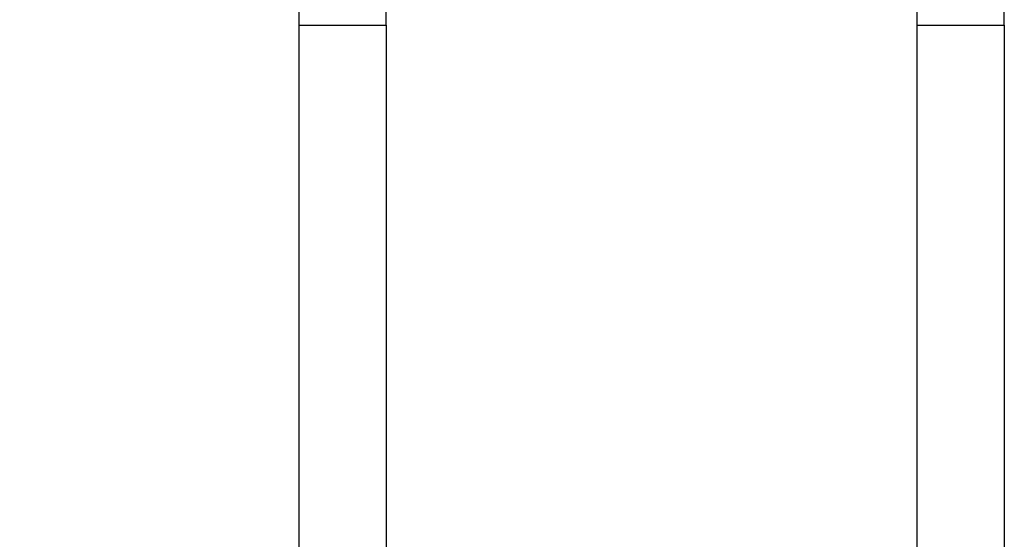
# Model space of a CAD drawing. Units: millimetres. Extents: x 938 to 41578, y 88 to 8494.
# Drawn here: x 6345 to 6823, y 1330 to 1582 of the extents above; entities that cross this region are included whole.
import ezdxf

# ---------------------------------------------------------------- set-up
doc = ezdxf.new("R2010")
doc.units = ezdxf.units.MM
doc.styles.get("Standard").update_dxf_attribs({"font": 'arial.ttf'})
doc.dimstyles.new('ISO-25', dxfattribs={"dimtxt": 2.5, "dimasz": 2.5, "dimexe": 1.25, "dimexo": 0.625, "dimtad": 1, "dimtxsty": 'Standard', "dimcen": 2.5, "dimadec": 0, "dimazin": 0, "dimtfac": 1, "dimtmove": 0, "dimatfit": 3, "dimfxl": 1, "dimarcsym": 0})

# ---------------------------------------------------------------- blocks, each defined once
blk = doc.blocks.new('*D2')
at = {"color": 0, "lineweight": -2, "transparency": 16777216}
for p, q in [((1261.02, 7602.35), (1239.77, 7602.35)), ((1241.02, 7572.35), (1241.02, 118.24)), ((1261.02, 88.24), (1239.77, 88.24))]:
    blk.add_line(p, q, dxfattribs=at)
at = {"color": 0, "transparency": 16777216}
for points in [[(1236.02, 7572.35), (1246.02, 7572.35), (1241.02, 7602.35)], [(1236.02, 118.24), (1246.02, 118.24), (1241.02, 88.24)]]:
    blk.add_solid(points, dxfattribs=at)
at = {"layer": 'Defpoints', "color": 0, "transparency": 16777216}
for p in [(4690.75, 7602.35), (1241.02, 88.24), (10530.74, 88.24)]:
    blk.add_point(p, dxfattribs=at)
at = {"color": 0, "transparency": 16777216, "insert": (1068.91, 3845.29), "char_height": 200, "attachment_point": 5, "rotation": 90}
blk.add_mtext('750', dxfattribs=at)

msp = doc.modelspace()

# ---------------------------------------------------------------- linework, layer by layer
for p, q in [((6480.411, 1669.63), (6480.411, 1579.63)), ((6522.811, 1579.63), (6522.811, 1669.63)), ((6780.411, 1669.63), (6780.411, 1579.63)), ((6822.811, 1579.63), (6822.811, 1669.63)), ((6480.411, 1579.63), (6522.811, 1579.63)), ((6480.411, 1579.63), (6480.411, 1192.296)), ((6522.811, 1579.63), (6522.811, 1176.324)), ((6780.411, 1579.63), (6822.811, 1579.63)), ((6780.411, 1579.63), (6780.411, 1094.58)), ((6822.811, 1579.63), (6822.811, 1083.548))]:
    msp.add_line(p, q)

# ---------------------------------------------------------------- dimensions: what is measured, and where the dimension line sits
dim = msp.add_linear_dim(base=(1241.022, 88.238), p1=(4690.752, 7602.351), p2=(10530.735, 88.238), angle=90, text='750', dimstyle='ISO-25', override={"dimtxt": 200, "dimasz": 30, "dimgap": 70, "dimfxl": 20, "dimfxlon": 1})
dim.commit()
dim.dimension.update_dxf_attribs({"geometry": '*D2', "text_midpoint": (1068.907, 3845.294)})

doc.saveas('drawing.dxf')
